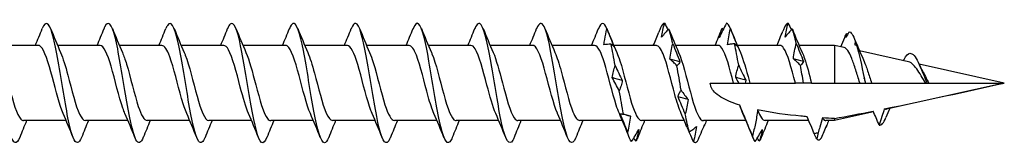
# Model space of a CAD drawing. Units: millimetres. Extents: x 1818 to 2243, y 1265 to 1637.
# Drawn here: x 2001 to 2050, y 1365 to 1372 of the extents above; entities that cross this region are included whole.
import ezdxf

# ---------------------------------------------------------------- set-up
doc = ezdxf.new("R2010")
doc.units = ezdxf.units.MM
doc.layers.add('Part', color=7, linetype='Continuous', lineweight=25)

msp = doc.modelspace()

# ---------------------------------------------------------------- linework, layer by layer
at = {"layer": 'Part'}
for p, q in [((2001.544, 1370.254), (1999.404, 1370.254)), ((2004.644, 1370.254), (2002.504, 1370.254)), ((2007.744, 1370.254), (2005.604, 1370.254)), ((2010.844, 1370.254), (2008.704, 1370.254)), ((2013.944, 1370.254), (2011.804, 1370.254)), ((2017.044, 1370.254), (2014.904, 1370.254)), ((2020.144, 1370.254), (2018.004, 1370.254)), ((2023.244, 1370.254), (2021.104, 1370.254)), ((2026.344, 1370.254), (2024.204, 1370.254)), ((2029.444, 1370.254), (2027.304, 1370.254)), ((2032.544, 1370.254), (2030.404, 1370.254)), ((2035.644, 1370.254), (2033.504, 1370.254)), ((2038.744, 1370.254), (2036.604, 1370.254)), ((2041.473, 1370.254), (2039.704, 1370.254)), ((2041.473, 1370.254), (2041.473, 1368.364)), ((2041.964, 1370.145), (2041.473, 1370.254)), ((2045.198, 1369.428), (2042.737, 1369.974)), ((2049.998, 1368.364), (2045.719, 1369.313)), ((2035.248, 1368.364), (2036.419, 1368.364)), ((2037.003, 1368.364), (2037.227, 1368.364)), ((2037.227, 1368.364), (2039.519, 1368.364)), ((2039.923, 1368.364), (2039.519, 1368.364)), ((2040.327, 1368.364), (2039.923, 1368.364)), ((2040.327, 1368.364), (2041.473, 1368.364)), ((2041.473, 1368.364), (2042.751, 1368.364)), ((2042.751, 1368.364), (2043.023, 1368.364)), ((2043.023, 1368.364), (2043.342, 1368.364)), ((2043.342, 1368.364), (2046.054, 1368.364)), ((2049.998, 1368.364), (2044.088, 1367.054)), ((2046.054, 1368.364), (2046.123, 1368.364)), ((2046.123, 1368.364), (2046.204, 1368.364)), ((2046.204, 1368.364), (2049.998, 1368.364)), ((2043.437, 1366.91), (2041.473, 1366.474)), ((2002.942, 1366.474), (2000.802, 1366.474)), ((2006.042, 1366.474), (2003.902, 1366.474)), ((2009.142, 1366.474), (2007.002, 1366.474)), ((2012.242, 1366.474), (2010.102, 1366.474)), ((2015.342, 1366.474), (2013.202, 1366.474)), ((2018.442, 1366.474), (2016.302, 1366.474)), ((2021.542, 1366.474), (2019.402, 1366.474)), ((2024.642, 1366.474), (2022.502, 1366.474)), ((2027.742, 1366.474), (2025.602, 1366.474)), ((2030.842, 1366.474), (2028.702, 1366.474)), ((2033.941, 1366.474), (2031.802, 1366.474)), ((2037.042, 1366.474), (2034.902, 1366.474)), ((2040.19, 1366.474), (2038.002, 1366.474)), ((2041.473, 1366.474), (2041.052, 1366.474)), ((2041.473, 1366.58), (2041.473, 1366.474))]:
    msp.add_line(p, q, dxfattribs=at)
for points, knots in [([(2000.607, 1365.632), (2000.452, 1365.251), (2000.297, 1365.291), (2000.142, 1365.758), (1999.967, 1366.285), (1999.792, 1367.334), (1999.617, 1368.398), (1999.442, 1369.462), (1999.267, 1370.497), (1999.092, 1371.003), (1998.941, 1371.441), (1998.79, 1371.467), (1998.638, 1371.096)], [79.686221, 79.686221, 79.686221, 79.686221, 80.628697, 80.628697, 80.628697, 81.692646, 81.692646, 81.692646, 82.756595, 82.756595, 82.756595, 83.676597, 83.676597, 83.676597, 83.676597]), ([(2003.707, 1365.635), (2003.569, 1365.296), (2003.43, 1365.281), (2003.292, 1365.622), (2003.117, 1366.054), (2002.942, 1367.037), (2002.767, 1368.097), (2002.592, 1369.157), (2002.417, 1370.249), (2002.242, 1370.847), (2002.074, 1371.42), (2001.906, 1371.515), (2001.738, 1371.098)], [73.403036, 73.403036, 73.403036, 73.403036, 74.245003, 74.245003, 74.245003, 75.308952, 75.308952, 75.308952, 76.372901, 76.372901, 76.372901, 77.393412, 77.393412, 77.393412, 77.393412]), ([(2006.807, 1365.637), (2006.685, 1365.338), (2006.563, 1365.283), (2006.441, 1365.514), (2006.266, 1365.846), (2006.091, 1366.753), (2005.916, 1367.798), (2005.741, 1368.843), (2005.566, 1369.983), (2005.391, 1370.665), (2005.216, 1371.348), (2005.041, 1371.546), (2004.867, 1371.164), (2004.857, 1371.144), (2004.848, 1371.122), (2004.838, 1371.098)], [67.11985, 67.11985, 67.11985, 67.11985, 67.861309, 67.861309, 67.861309, 68.925258, 68.925258, 68.925258, 69.989207, 69.989207, 69.989207, 71.053156, 71.053156, 71.053156, 71.110226, 71.110226, 71.110226, 71.110226]), ([(2009.907, 1365.639), (2009.802, 1365.378), (2009.696, 1365.297), (2009.591, 1365.434), (2009.416, 1365.663), (2009.241, 1366.486), (2009.066, 1367.506), (2008.891, 1368.525), (2008.716, 1369.699), (2008.541, 1370.461), (2008.366, 1371.222), (2008.191, 1371.539), (2008.016, 1371.258), (2007.99, 1371.217), (2007.964, 1371.162), (2007.938, 1371.096)], [60.836665, 60.836665, 60.836665, 60.836665, 61.477616, 61.477616, 61.477616, 62.541565, 62.541565, 62.541565, 63.605513, 63.605513, 63.605513, 64.669462, 64.669462, 64.669462, 64.827041, 64.827041, 64.827041, 64.827041]), ([(2013.007, 1365.639), (2012.918, 1365.417), (2012.829, 1365.322), (2012.74, 1365.384), (2012.565, 1365.508), (2012.391, 1366.238), (2012.216, 1367.221), (2012.041, 1368.205), (2011.866, 1369.403), (2011.691, 1370.235), (2011.516, 1371.066), (2011.341, 1371.499), (2011.166, 1371.323), (2011.123, 1371.28), (2011.081, 1371.202), (2011.038, 1371.094)], [54.55348, 54.55348, 54.55348, 54.55348, 55.093922, 55.093922, 55.093922, 56.157871, 56.157871, 56.157871, 57.22182, 57.22182, 57.22182, 58.285769, 58.285769, 58.285769, 58.543856, 58.543856, 58.543856, 58.543856]), ([(2016.107, 1365.639), (2016.035, 1365.456), (2015.962, 1365.358), (2015.89, 1365.365), (2015.715, 1365.381), (2015.54, 1366.011), (2015.365, 1366.949), (2015.19, 1367.887), (2015.015, 1369.096), (2014.84, 1369.99), (2014.665, 1370.884), (2014.49, 1371.428), (2014.315, 1371.358), (2014.256, 1371.334), (2014.197, 1371.241), (2014.138, 1371.092)], [48.270294, 48.270294, 48.270294, 48.270294, 48.710228, 48.710228, 48.710228, 49.774177, 49.774177, 49.774177, 50.838126, 50.838126, 50.838126, 51.902075, 51.902075, 51.902075, 52.26067, 52.26067, 52.26067, 52.26067]), ([(2019.207, 1365.637), (2019.151, 1365.495), (2019.095, 1365.404), (2019.04, 1365.375), (2018.865, 1365.285), (2018.69, 1365.808), (2018.515, 1366.691), (2018.34, 1367.574), (2018.165, 1368.781), (2017.99, 1369.729), (2017.815, 1370.676), (2017.64, 1371.326), (2017.465, 1371.362), (2017.389, 1371.378), (2017.314, 1371.28), (2017.238, 1371.09)], [41.987109, 41.987109, 41.987109, 41.987109, 42.326534, 42.326534, 42.326534, 43.390483, 43.390483, 43.390483, 44.454432, 44.454432, 44.454432, 45.518381, 45.518381, 45.518381, 45.977485, 45.977485, 45.977485, 45.977485]), ([(2022.307, 1365.634), (2022.268, 1365.534), (2022.229, 1365.46), (2022.189, 1365.416), (2022.014, 1365.22), (2021.839, 1365.63), (2021.664, 1366.449), (2021.489, 1367.268), (2021.314, 1368.462), (2021.139, 1369.454), (2020.964, 1370.445), (2020.789, 1371.193), (2020.614, 1371.337), (2020.522, 1371.412), (2020.43, 1371.319), (2020.338, 1371.089)], [35.703924, 35.703924, 35.703924, 35.703924, 35.942841, 35.942841, 35.942841, 37.00679, 37.00679, 37.00679, 38.070739, 38.070739, 38.070739, 39.134688, 39.134688, 39.134688, 39.6943, 39.6943, 39.6943, 39.6943]), ([(2025.407, 1365.632), (2025.384, 1365.574), (2025.362, 1365.525), (2025.339, 1365.486), (2025.164, 1365.186), (2024.989, 1365.481), (2024.814, 1366.227), (2024.639, 1366.974), (2024.464, 1368.143), (2024.289, 1369.168), (2024.114, 1370.193), (2023.939, 1371.033), (2023.764, 1371.281), (2023.655, 1371.435), (2023.547, 1371.358), (2023.438, 1371.09)], [29.420739, 29.420739, 29.420739, 29.420739, 29.559147, 29.559147, 29.559147, 30.623096, 30.623096, 30.623096, 31.687045, 31.687045, 31.687045, 32.750994, 32.750994, 32.750994, 33.411115, 33.411115, 33.411115, 33.411115]), ([(2028.507, 1365.631), (2028.501, 1365.615), (2028.495, 1365.6), (2028.488, 1365.586), (2028.313, 1365.185), (2028.138, 1365.36), (2027.963, 1366.027), (2027.789, 1366.694), (2027.614, 1367.825), (2027.439, 1368.874), (2027.264, 1369.922), (2027.089, 1370.845), (2026.914, 1371.196), (2026.789, 1371.447), (2026.663, 1371.399), (2026.538, 1371.092)], [23.137553, 23.137553, 23.137553, 23.137553, 23.175453, 23.175453, 23.175453, 24.239402, 24.239402, 24.239402, 25.303351, 25.303351, 25.303351, 26.3673, 26.3673, 26.3673, 27.127929, 27.127929, 27.127929, 27.127929]), ([(2032.806, 1370.664), (2032.822, 1370.78), (2032.844, 1370.896), (2032.894, 1371.129), (2032.923, 1371.246), (2032.955, 1371.364)], [0, 0, 0, 0, 0.0412767, 0.0412767, 0.082515, 0.082515, 0.082515, 0.082515]), ([(2036.057, 1371.364), (2035.998, 1371.249), (2035.939, 1371.132), (2035.819, 1370.894), (2035.758, 1370.772), (2035.698, 1370.65)], [0, 0, 0, 0, 0.04940542, 0.04940542, 0.09891219, 0.09891219, 0.09891219, 0.09891219]), ([(2035.698, 1370.65), (2035.714, 1370.725), (2035.735, 1370.802), (2035.786, 1370.958), (2035.815, 1371.038), (2035.847, 1371.119)], [0, 0, 0, 0, 0.0412767, 0.0412767, 0.082515, 0.082515, 0.082515, 0.082515]), ([(2036.111, 1370.285), (2036.127, 1370.42), (2036.149, 1370.555), (2036.199, 1370.824), (2036.228, 1370.958), (2036.26, 1371.091)], [0, 0, 0, 0, 0.0412767, 0.0412767, 0.082515, 0.082515, 0.082515, 0.082515]), ([(2036.26, 1371.091), (2036.319, 1370.943), (2036.378, 1370.795), (2036.498, 1370.496), (2036.558, 1370.346), (2036.619, 1370.195), (2036.619, 1370.195), (2036.619, 1370.195)], [0, 0, 0, 0, 0.04940542, 0.04940542, 0.09888048, 0.09888048, 0.09891219, 0.09891219, 0.09891219, 0.09891219]), ([(2039.003, 1370.667), (2039.019, 1370.782), (2039.04, 1370.898), (2039.091, 1371.13), (2039.12, 1371.247), (2039.152, 1371.364)], [0, 0, 0, 0, 0.0412767, 0.0412767, 0.082515, 0.082515, 0.082515, 0.082515]), ([(2029.914, 1370.276), (2029.925, 1370.366), (2029.938, 1370.457), (2029.983, 1370.726), (2030.021, 1370.905), (2030.063, 1371.083)], [-0.11998329, -0.11998329, -0.11998329, -0.11998329, -0.09202574, -0.09202574, -0.03702507, -0.03702507, -0.03702507, -0.03702507]), ([(2030.063, 1371.083), (2030.122, 1370.934), (2030.182, 1370.786), (2030.301, 1370.486), (2030.362, 1370.336), (2030.422, 1370.185)], [0, 0, 0, 0, 0.04940542, 0.04940542, 0.09891219, 0.09891219, 0.09891219, 0.09891219]), ([(2033.165, 1371.078), (2033.106, 1371.014), (2033.047, 1370.948), (2032.927, 1370.811), (2032.867, 1370.739), (2032.806, 1370.664)], [0, 0, 0, 0, 0.04940542, 0.04940542, 0.09891219, 0.09891219, 0.09891219, 0.09891219]), ([(2039.362, 1371.086), (2039.303, 1371.022), (2039.243, 1370.955), (2039.124, 1370.816), (2039.063, 1370.743), (2039.003, 1370.667)], [0, 0, 0, 0, 0.04940542, 0.04940542, 0.09891219, 0.09891219, 0.09891219, 0.09891219]), ([(2002.787, 1366.829), (2002.606, 1367.235), (2002.425, 1367.962), (2002.245, 1368.647), (2002.048, 1369.391), (2001.852, 1370.037), (2001.656, 1370.206), (2001.618, 1370.238), (2001.581, 1370.253), (2001.544, 1370.251)], [74.449619, 74.449619, 74.449619, 74.449619, 75.548155, 75.548155, 75.548155, 76.742378, 76.742378, 76.742378, 76.96902, 76.96902, 76.96902, 76.96902]), ([(2005.887, 1366.832), (2005.851, 1366.909), (2005.816, 1366.999), (2005.78, 1367.101), (2005.584, 1367.66), (2005.387, 1368.533), (2005.191, 1369.207), (2005.008, 1369.832), (2004.826, 1370.249), (2004.644, 1370.254)], [68.166434, 68.166434, 68.166434, 68.166434, 68.382813, 68.382813, 68.382813, 69.577037, 69.577037, 69.577037, 70.685835, 70.685835, 70.685835, 70.685835]), ([(2008.987, 1366.836), (2008.9, 1367.029), (2008.813, 1367.289), (2008.726, 1367.593), (2008.53, 1368.28), (2008.333, 1369.147), (2008.137, 1369.685), (2008.006, 1370.044), (2007.875, 1370.242), (2007.744, 1370.247)], [61.883248, 61.883248, 61.883248, 61.883248, 62.411695, 62.411695, 62.411695, 63.605919, 63.605919, 63.605919, 64.402649, 64.402649, 64.402649, 64.402649]), ([(2012.087, 1366.833), (2011.949, 1367.146), (2011.81, 1367.634), (2011.672, 1368.16), (2011.476, 1368.908), (2011.279, 1369.686), (2011.083, 1370.037), (2011.003, 1370.179), (2010.923, 1370.247), (2010.844, 1370.245)], [55.600063, 55.600063, 55.600063, 55.600063, 56.440577, 56.440577, 56.440577, 57.634801, 57.634801, 57.634801, 58.119464, 58.119464, 58.119464, 58.119464]), ([(2015.187, 1366.829), (2014.997, 1367.253), (2014.808, 1368.036), (2014.618, 1368.747), (2014.422, 1369.484), (2014.225, 1370.097), (2014.029, 1370.226), (2014, 1370.245), (2013.972, 1370.253), (2013.944, 1370.252)], [49.316878, 49.316878, 49.316878, 49.316878, 50.469459, 50.469459, 50.469459, 51.663683, 51.663683, 51.663683, 51.836279, 51.836279, 51.836279, 51.836279]), ([(2018.287, 1366.833), (2018.242, 1366.93), (2018.198, 1367.046), (2018.153, 1367.179), (2017.957, 1367.764), (2017.761, 1368.642), (2017.564, 1369.297), (2017.391, 1369.875), (2017.217, 1370.246), (2017.044, 1370.253)], [43.033693, 43.033693, 43.033693, 43.033693, 43.304117, 43.304117, 43.304117, 44.498341, 44.498341, 44.498341, 45.553093, 45.553093, 45.553093, 45.553093]), ([(2021.387, 1366.836), (2021.291, 1367.05), (2021.195, 1367.345), (2021.099, 1367.688), (2020.903, 1368.39), (2020.707, 1369.248), (2020.51, 1369.757), (2020.388, 1370.073), (2020.266, 1370.242), (2020.144, 1370.246)], [36.750507, 36.750507, 36.750507, 36.750507, 37.332999, 37.332999, 37.332999, 38.527223, 38.527223, 38.527223, 39.269908, 39.269908, 39.269908, 39.269908]), ([(2024.487, 1366.832), (2024.34, 1367.165), (2024.193, 1367.699), (2024.045, 1368.262), (2023.849, 1369.013), (2023.653, 1369.768), (2023.456, 1370.082), (2023.385, 1370.195), (2023.315, 1370.248), (2023.244, 1370.246)], [30.467322, 30.467322, 30.467322, 30.467322, 31.361881, 31.361881, 31.361881, 32.556105, 32.556105, 32.556105, 32.986723, 32.986723, 32.986723, 32.986723]), ([(2027.587, 1366.828), (2027.585, 1366.833), (2027.583, 1366.838), (2027.581, 1366.842), (2027.384, 1367.288), (2027.188, 1368.119), (2026.991, 1368.847), (2026.795, 1369.574), (2026.599, 1370.152), (2026.402, 1370.241), (2026.383, 1370.25), (2026.363, 1370.254), (2026.344, 1370.253)], [24.184137, 24.184137, 24.184137, 24.184137, 24.196539, 24.196539, 24.196539, 25.390763, 25.390763, 25.390763, 26.584987, 26.584987, 26.584987, 26.703538, 26.703538, 26.703538, 26.703538]), ([(2030.687, 1366.834), (2030.633, 1366.951), (2030.58, 1367.094), (2030.527, 1367.26), (2030.33, 1367.87), (2030.134, 1368.751), (2029.937, 1369.384), (2029.773, 1369.915), (2029.608, 1370.244), (2029.444, 1370.252)], [17.900951, 17.900951, 17.900951, 17.900951, 18.225421, 18.225421, 18.225421, 19.419645, 19.419645, 19.419645, 20.420352, 20.420352, 20.420352, 20.420352]), ([(2030.422, 1370.185), (2030.406, 1370.203), (2030.385, 1370.222), (2030.334, 1370.265), (2030.305, 1370.289), (2030.273, 1370.315)], [0, 0, 0, 0, 0.0412767, 0.0412767, 0.082515, 0.082515, 0.082515, 0.082515]), ([(2033.787, 1366.836), (2033.682, 1367.07), (2033.577, 1367.402), (2033.473, 1367.784), (2033.276, 1368.5), (2033.08, 1369.345), (2032.883, 1369.824), (2032.77, 1370.099), (2032.657, 1370.243), (2032.544, 1370.245)], [11.617766, 11.617766, 11.617766, 11.617766, 12.254303, 12.254303, 12.254303, 13.448527, 13.448527, 13.448527, 14.137167, 14.137167, 14.137167, 14.137167]), ([(2033.219, 1369.565), (2033.235, 1369.697), (2033.257, 1369.828), (2033.307, 1370.086), (2033.336, 1370.213), (2033.368, 1370.34)], [0, 0, 0, 0, 0.0412767, 0.0412767, 0.082515, 0.082515, 0.082515, 0.082515]), ([(2033.368, 1370.34), (2033.427, 1370.187), (2033.486, 1370.036), (2033.606, 1369.734), (2033.667, 1369.584), (2033.727, 1369.434)], [0, 0, 0, 0, 0.04940542, 0.04940542, 0.09891219, 0.09891219, 0.09891219, 0.09891219]), ([(2036.419, 1368.364), (2036.222, 1369.117), (2036.026, 1369.845), (2035.83, 1370.122), (2035.768, 1370.209), (2035.706, 1370.25), (2035.644, 1370.247)], [6.283185, 6.283185, 6.283185, 6.283185, 7.477409, 7.477409, 7.477409, 7.853982, 7.853982, 7.853982, 7.853982]), ([(2036.47, 1370.331), (2036.411, 1370.329), (2036.352, 1370.325), (2036.232, 1370.31), (2036.172, 1370.299), (2036.111, 1370.285)], [0, 0, 0, 0, 0.04940542, 0.04940542, 0.09891219, 0.09891219, 0.09891219, 0.09891219]), ([(2036.619, 1370.195), (2036.603, 1370.213), (2036.581, 1370.234), (2036.531, 1370.279), (2036.502, 1370.304), (2036.47, 1370.331)], [0, 0, 0, 0, 0.0412767, 0.0412767, 0.082515, 0.082515, 0.082515, 0.082515]), ([(2039.519, 1368.364), (2039.322, 1369.117), (2039.126, 1369.845), (2038.93, 1370.122), (2038.868, 1370.209), (2038.806, 1370.25), (2038.744, 1370.247)], [0, 0, 0, 0, 1.194224, 1.194224, 1.194224, 1.570796, 1.570796, 1.570796, 1.570796]), ([(2039.416, 1369.579), (2039.432, 1369.711), (2039.453, 1369.842), (2039.504, 1370.1), (2039.533, 1370.228), (2039.565, 1370.355)], [0, 0, 0, 0, 0.0412767, 0.0412767, 0.082515, 0.082515, 0.082515, 0.082515]), ([(2039.565, 1370.355), (2039.624, 1370.202), (2039.683, 1370.051), (2039.803, 1369.748), (2039.863, 1369.598), (2039.924, 1369.448)], [0, 0, 0, 0, 0.04940542, 0.04940542, 0.09891219, 0.09891219, 0.09891219, 0.09891219]), ([(2042.751, 1368.364), (2042.751, 1368.366), (2042.75, 1368.368), (2042.68, 1368.591), (2042.613, 1368.813), (2042.477, 1369.236), (2042.41, 1369.432), (2042.275, 1369.769), (2042.208, 1369.905), (2042.081, 1370.083), (2042.022, 1370.132), (2041.964, 1370.145)], [0.1336614, 0.1336614, 0.1336614, 0.1336614, 0.1342903, 0.1342903, 0.2037658, 0.2037658, 0.2748013, 0.2748013, 0.3474009, 0.3474009, 0.4120594, 0.4120594, 0.4120594, 0.4120594]), ([(1999.559, 1369.899), (1999.731, 1369.51), (1999.903, 1368.834), (2000.076, 1368.177), (2000.272, 1367.429), (2000.468, 1366.753), (2000.665, 1366.547), (2000.71, 1366.499), (2000.756, 1366.477), (2000.802, 1366.479)], [-82.630014, -82.630014, -82.630014, -82.630014, -81.582317, -81.582317, -81.582317, -80.388093, -80.388093, -80.388093, -80.110613, -80.110613, -80.110613, -80.110613]), ([(2002.659, 1369.894), (2002.78, 1369.621), (2002.901, 1369.217), (2003.022, 1368.764), (2003.218, 1368.028), (2003.414, 1367.212), (2003.611, 1366.793), (2003.708, 1366.587), (2003.805, 1366.484), (2003.902, 1366.484)], [-76.346828, -76.346828, -76.346828, -76.346828, -75.611199, -75.611199, -75.611199, -74.416975, -74.416975, -74.416975, -73.827427, -73.827427, -73.827427, -73.827427]), ([(2005.759, 1369.893), (2005.828, 1369.74), (2005.898, 1369.543), (2005.968, 1369.312), (2006.164, 1368.661), (2006.36, 1367.782), (2006.557, 1367.192), (2006.705, 1366.746), (2006.853, 1366.487), (2007.002, 1366.479)], [-70.063643, -70.063643, -70.063643, -70.063643, -69.640081, -69.640081, -69.640081, -68.445857, -68.445857, -68.445857, -67.544242, -67.544242, -67.544242, -67.544242]), ([(2008.859, 1369.899), (2008.877, 1369.859), (2008.895, 1369.815), (2008.914, 1369.768), (2009.11, 1369.264), (2009.307, 1368.408), (2009.503, 1367.704), (2009.699, 1366.999), (2009.896, 1366.489), (2010.092, 1366.475), (2010.095, 1366.474), (2010.099, 1366.474), (2010.102, 1366.474)], [-63.780458, -63.780458, -63.780458, -63.780458, -63.668963, -63.668963, -63.668963, -62.474739, -62.474739, -62.474739, -61.280516, -61.280516, -61.280516, -61.261057, -61.261057, -61.261057, -61.261057]), ([(2011.959, 1369.898), (2012.122, 1369.529), (2012.286, 1368.905), (2012.449, 1368.279), (2012.645, 1367.528), (2012.842, 1366.822), (2013.038, 1366.577), (2013.093, 1366.509), (2013.147, 1366.478), (2013.202, 1366.48)], [-57.497272, -57.497272, -57.497272, -57.497272, -56.503621, -56.503621, -56.503621, -55.309398, -55.309398, -55.309398, -54.977871, -54.977871, -54.977871, -54.977871]), ([(2015.059, 1369.893), (2015.171, 1369.641), (2015.283, 1369.277), (2015.395, 1368.863), (2015.591, 1368.137), (2015.788, 1367.304), (2015.984, 1366.852), (2016.09, 1366.609), (2016.196, 1366.485), (2016.302, 1366.484)], [-51.214087, -51.214087, -51.214087, -51.214087, -50.532503, -50.532503, -50.532503, -49.33828, -49.33828, -49.33828, -48.694686, -48.694686, -48.694686, -48.694686]), ([(2018.159, 1369.894), (2018.219, 1369.76), (2018.28, 1369.593), (2018.341, 1369.399), (2018.537, 1368.769), (2018.734, 1367.888), (2018.93, 1367.274), (2019.087, 1366.782), (2019.245, 1366.486), (2019.402, 1366.478)], [-44.930902, -44.930902, -44.930902, -44.930902, -44.561385, -44.561385, -44.561385, -43.367161, -43.367161, -43.367161, -42.411501, -42.411501, -42.411501, -42.411501]), ([(2021.259, 1369.9), (2021.268, 1369.879), (2021.278, 1369.857), (2021.287, 1369.834), (2021.483, 1369.361), (2021.68, 1368.518), (2021.876, 1367.8), (2022.073, 1367.082), (2022.269, 1366.535), (2022.465, 1366.479), (2022.478, 1366.476), (2022.49, 1366.474), (2022.502, 1366.475)], [-38.647716, -38.647716, -38.647716, -38.647716, -38.590267, -38.590267, -38.590267, -37.396043, -37.396043, -37.396043, -36.20182, -36.20182, -36.20182, -36.128316, -36.128316, -36.128316, -36.128316]), ([(2024.359, 1369.897), (2024.513, 1369.548), (2024.668, 1368.973), (2024.822, 1368.381), (2025.019, 1367.629), (2025.215, 1366.896), (2025.412, 1366.613), (2025.475, 1366.522), (2025.538, 1366.479), (2025.602, 1366.482)], [-32.364531, -32.364531, -32.364531, -32.364531, -31.424925, -31.424925, -31.424925, -30.230702, -30.230702, -30.230702, -29.84513, -29.84513, -29.84513, -29.84513]), ([(2027.459, 1369.892), (2027.562, 1369.662), (2027.665, 1369.336), (2027.768, 1368.961), (2027.965, 1368.247), (2028.161, 1367.399), (2028.358, 1366.916), (2028.472, 1366.634), (2028.587, 1366.486), (2028.702, 1366.483)], [-26.081346, -26.081346, -26.081346, -26.081346, -25.453807, -25.453807, -25.453807, -24.259584, -24.259584, -24.259584, -23.561945, -23.561945, -23.561945, -23.561945]), ([(2030.559, 1369.895), (2030.611, 1369.781), (2030.662, 1369.643), (2030.714, 1369.483), (2030.911, 1368.876), (2031.107, 1367.996), (2031.304, 1367.359), (2031.47, 1366.82), (2031.636, 1366.484), (2031.802, 1366.477)], [-19.798161, -19.798161, -19.798161, -19.798161, -19.482689, -19.482689, -19.482689, -18.288466, -18.288466, -18.288466, -17.27876, -17.27876, -17.27876, -17.27876]), ([(2033.659, 1369.9), (2033.659, 1369.899), (2033.66, 1369.898), (2033.66, 1369.896), (2033.857, 1369.456), (2034.053, 1368.628), (2034.25, 1367.898), (2034.446, 1367.169), (2034.642, 1366.585), (2034.839, 1366.49), (2034.86, 1366.479), (2034.881, 1366.475), (2034.902, 1366.476)], [-13.514975, -13.514975, -13.514975, -13.514975, -13.511571, -13.511571, -13.511571, -12.317348, -12.317348, -12.317348, -11.123124, -11.123124, -11.123124, -10.995574, -10.995574, -10.995574, -10.995574]), ([(2036.759, 1369.896), (2036.904, 1369.567), (2037.05, 1369.04), (2037.196, 1368.483), (2037.206, 1368.444), (2037.216, 1368.404), (2037.227, 1368.364)], [-7.2317899, -7.2317899, -7.2317899, -7.2317899, -6.3462295, -6.3462295, -6.3462295, -6.2831853, -6.2831853, -6.2831853, -6.2831853]), ([(2039.859, 1369.896), (2039.898, 1369.811), (2039.936, 1369.712), (2039.975, 1369.599), (2040.092, 1369.26), (2040.21, 1368.813), (2040.327, 1368.364)], [-0.9486046, -0.9486046, -0.9486046, -0.9486046, -0.712235, -0.712235, -0.712235, 0, 0, 0, 0]), ([(2044.97, 1369.546), (2045.069, 1369.741), (2045.167, 1369.852), (2045.266, 1369.857), (2045.401, 1369.864), (2045.537, 1369.684), (2045.673, 1369.411)], [0.603125, 0.603125, 0.603125, 0.603125, 1.201463, 1.201463, 1.201463, 2.026834, 2.026834, 2.026834, 2.026834]), ([(2030.327, 1368.635), (2030.343, 1368.74), (2030.365, 1368.843), (2030.415, 1369.046), (2030.445, 1369.145), (2030.476, 1369.241)], [0, 0, 0, 0, 0.0412767, 0.0412767, 0.082515, 0.082515, 0.082515, 0.082515]), ([(2030.476, 1369.241), (2030.535, 1369.112), (2030.595, 1368.984), (2030.714, 1368.732), (2030.775, 1368.608), (2030.836, 1368.486)], [0, 0, 0, 0, 0.04940542, 0.04940542, 0.09891219, 0.09891219, 0.09891219, 0.09891219]), ([(2033.578, 1369.23), (2033.519, 1369.292), (2033.46, 1369.351), (2033.34, 1369.463), (2033.28, 1369.516), (2033.219, 1369.565)], [0, 0, 0, 0, 0.04940542, 0.04940542, 0.09891219, 0.09891219, 0.09891219, 0.09891219]), ([(2033.727, 1369.434), (2033.711, 1369.396), (2033.69, 1369.359), (2033.639, 1369.291), (2033.61, 1369.259), (2033.578, 1369.23)], [0, 0, 0, 0, 0.0412767, 0.0412767, 0.082515, 0.082515, 0.082515, 0.082515]), ([(2036.524, 1368.651), (2036.54, 1368.756), (2036.562, 1368.86), (2036.612, 1369.063), (2036.641, 1369.163), (2036.673, 1369.261)], [0, 0, 0, 0, 0.0412767, 0.0412767, 0.082515, 0.082515, 0.082515, 0.082515]), ([(2036.673, 1369.261), (2036.732, 1369.13), (2036.791, 1369.002), (2036.911, 1368.749), (2036.972, 1368.624), (2037.032, 1368.501)], [0, 0, 0, 0, 0.04940542, 0.04940542, 0.09891219, 0.09891219, 0.09891219, 0.09891219]), ([(2039.775, 1369.249), (2039.716, 1369.31), (2039.657, 1369.368), (2039.537, 1369.478), (2039.476, 1369.53), (2039.416, 1369.579)], [0, 0, 0, 0, 0.04940542, 0.04940542, 0.09891219, 0.09891219, 0.09891219, 0.09891219]), ([(2039.924, 1369.448), (2039.908, 1369.41), (2039.886, 1369.375), (2039.836, 1369.308), (2039.807, 1369.277), (2039.775, 1369.249)], [0, 0, 0, 0, 0.0412767, 0.0412767, 0.082515, 0.082515, 0.082515, 0.082515]), ([(2042.901, 1369.606), (2042.949, 1369.503), (2042.996, 1369.384), (2043.11, 1369.074), (2043.175, 1368.877), (2043.275, 1368.57), (2043.308, 1368.467), (2043.342, 1368.364)], [0.2275916, 0.2275916, 0.2275916, 0.2275916, 0.2763478, 0.2763478, 0.3416446, 0.3416446, 0.3743398, 0.3743398, 0.3743398, 0.3743398]), ([(2045.55, 1369.144), (2045.47, 1369.248), (2045.394, 1369.327), (2045.277, 1369.402), (2045.237, 1369.42), (2045.198, 1369.428)], [0, 0, 0, 0, 0.05025865, 0.05025865, 0.07681328, 0.07681328, 0.07681328, 0.07681328]), ([(2046.054, 1368.364), (2046.035, 1368.394), (2046.017, 1368.423), (2045.922, 1368.577), (2045.848, 1368.701), (2045.697, 1368.94), (2045.623, 1369.051), (2045.55, 1369.144)], [0.0364791, 0.0364791, 0.0364791, 0.0364791, 0.04699946, 0.04699946, 0.09064959, 0.09064959, 0.13599614, 0.13599614, 0.13599614, 0.13599614]), ([(2030.686, 1367.978), (2030.627, 1368.092), (2030.568, 1368.204), (2030.448, 1368.423), (2030.388, 1368.53), (2030.327, 1368.635)], [0, 0, 0, 0, 0.04940542, 0.04940542, 0.09891219, 0.09891219, 0.09891219, 0.09891219]), ([(2045.906, 1368.951), (2045.936, 1368.898), (2045.966, 1368.841), (2046.056, 1368.666), (2046.115, 1368.544), (2046.185, 1368.402), (2046.194, 1368.383), (2046.204, 1368.364)], [0.02130821, 0.02130821, 0.02130821, 0.02130821, 0.04273437, 0.04273437, 0.08385142, 0.08385142, 0.09024295, 0.09024295, 0.09024295, 0.09024295]), ([(2030.836, 1368.486), (2030.819, 1368.397), (2030.798, 1368.31), (2030.747, 1368.14), (2030.718, 1368.058), (2030.686, 1367.978)], [0, 0, 0, 0, 0.0412767, 0.0412767, 0.082515, 0.082515, 0.082515, 0.082515]), ([(2036.731, 1367.247), (2036.443, 1367.338), (2036.126, 1367.462), (2035.753, 1367.673), (2035.616, 1367.765), (2035.446, 1367.922), (2035.377, 1368), (2035.302, 1368.129), (2035.282, 1368.175), (2035.255, 1368.268), (2035.248, 1368.316), (2035.248, 1368.364)], [2.7149826, 2.7149826, 2.7149826, 2.7149826, 2.8041032, 2.8041032, 2.846298, 2.846298, 2.8749765, 2.8749765, 2.8893158, 2.8893158, 2.9036551, 2.9036551, 2.9036551, 2.9036551]), ([(2036.419, 1368.364), (2036.486, 1368.364), (2036.553, 1368.364), (2036.643, 1368.364), (2036.665, 1368.364), (2036.687, 1368.364)], [-0.11812373, -0.11812373, -0.11812373, -0.11812373, -0.05906187, -0.05906187, -0.03980874, -0.03980874, -0.03980874, -0.03980874]), ([(2036.687, 1368.364), (2036.724, 1368.364), (2036.761, 1368.364), (2036.866, 1368.364), (2036.934, 1368.364), (2037.003, 1368.364)], [-0.03695581, -0.03695581, -0.03695581, -0.03695581, -0.02499419, -0.02499419, -0.00314309, -0.00314309, -0.00314309, -0.00314309]), ([(2033.632, 1367.672), (2033.648, 1367.733), (2033.67, 1367.792), (2033.72, 1367.904), (2033.75, 1367.958), (2033.781, 1368.009)], [0, 0, 0, 0, 0.0412767, 0.0412767, 0.082515, 0.082515, 0.082515, 0.082515]), ([(2033.991, 1366.81), (2033.932, 1366.956), (2033.873, 1367.101), (2033.753, 1367.388), (2033.693, 1367.531), (2033.632, 1367.672)], [0, 0, 0, 0, 0.04940542, 0.04940542, 0.09891219, 0.09891219, 0.09891219, 0.09891219]), ([(2033.781, 1368.009), (2033.84, 1367.924), (2033.9, 1367.842), (2034.019, 1367.682), (2034.08, 1367.605), (2034.14, 1367.531)], [0, 0, 0, 0, 0.04940542, 0.04940542, 0.09891219, 0.09891219, 0.09891219, 0.09891219]), ([(2034.14, 1367.531), (2034.124, 1367.407), (2034.103, 1367.285), (2034.052, 1367.045), (2034.023, 1366.927), (2033.991, 1366.81)], [0, 0, 0, 0, 0.0412767, 0.0412767, 0.082515, 0.082515, 0.082515, 0.082515]), ([(2037.362, 1365.701), (2037.27, 1365.932), (2037.179, 1366.158), (2036.941, 1366.741), (2036.82, 1367.03), (2036.731, 1367.247)], [-0.1176404, -0.1176404, -0.1176404, -0.1176404, -0.0707529, -0.0707529, 0, 0, 0, 0]), ([(2030.74, 1366.815), (2030.757, 1366.821), (2030.778, 1366.824), (2030.829, 1366.826), (2030.858, 1366.824), (2030.889, 1366.82)], [0, 0, 0, 0, 0.0412767, 0.0412767, 0.082515, 0.082515, 0.082515, 0.082515]), ([(2031.1, 1365.896), (2031.041, 1366.048), (2030.981, 1366.202), (2030.861, 1366.508), (2030.801, 1366.662), (2030.74, 1366.815)], [0, 0, 0, 0, 0.04940542, 0.04940542, 0.09891219, 0.09891219, 0.09891219, 0.09891219]), ([(2030.889, 1366.82), (2030.948, 1366.795), (2031.008, 1366.773), (2031.128, 1366.735), (2031.188, 1366.719), (2031.249, 1366.706)], [0, 0, 0, 0, 0.04940542, 0.04940542, 0.09891219, 0.09891219, 0.09891219, 0.09891219]), ([(2031.249, 1366.706), (2031.232, 1366.569), (2031.211, 1366.433), (2031.16, 1366.163), (2031.131, 1366.029), (2031.1, 1365.896)], [0, 0, 0, 0, 0.0412767, 0.0412767, 0.082515, 0.082515, 0.082515, 0.082515]), ([(2037.619, 1367.016), (2037.599, 1366.786), (2037.558, 1366.548), (2037.468, 1366.117), (2037.416, 1365.905), (2037.362, 1365.701)], [-0.1316464, -0.1316464, -0.1316464, -0.1316464, -0.0633119, -0.0633119, 0, 0, 0, 0]), ([(2040.101, 1366.673), (2040, 1366.681), (2039.899, 1366.691), (2039.116, 1366.765), (2038.337, 1366.863), (2037.619, 1367.016)], [2.3847953, 2.3847953, 2.3847953, 2.3847953, 2.4152838, 2.4152838, 2.6246504, 2.6246504, 2.6246504, 2.6246504]), ([(2040.471, 1365.813), (2040.421, 1365.933), (2040.371, 1366.054), (2040.25, 1366.338), (2040.176, 1366.507), (2040.101, 1366.673)], [-0.10552448, -0.10552448, -0.10552448, -0.10552448, -0.06654485, -0.06654485, -0.01210239, -0.01210239, -0.01210239, -0.01210239]), ([(2043.719, 1366.254), (2043.67, 1366.375), (2043.618, 1366.5), (2043.518, 1366.731), (2043.468, 1366.844), (2043.417, 1366.953)], [-0.07946921, -0.07946921, -0.07946921, -0.07946921, -0.0397667, -0.0397667, -0.0036308, -0.0036308, -0.0036308, -0.0036308]), ([(2043.979, 1367.067), (2043.942, 1366.938), (2043.9, 1366.805), (2043.815, 1366.539), (2043.766, 1366.393), (2043.719, 1366.254)], [-0.08329455, -0.08329455, -0.08329455, -0.08329455, -0.04422159, -0.04422159, 0, 0, 0, 0]), ([(2034.076, 1366.153), (2034.086, 1366.129), (2034.097, 1366.105), (2034.134, 1366.027), (2034.163, 1365.971), (2034.194, 1365.914)], [0.02255537, 0.02255537, 0.02255537, 0.02255537, 0.0412767, 0.0412767, 0.082515, 0.082515, 0.082515, 0.082515]), ([(2034.194, 1365.914), (2034.253, 1365.952), (2034.313, 1365.993), (2034.432, 1366.081), (2034.493, 1366.128), (2034.554, 1366.178)], [0, 0, 0, 0, 0.04940542, 0.04940542, 0.09891219, 0.09891219, 0.09891219, 0.09891219]), ([(2034.554, 1366.178), (2034.537, 1366.052), (2034.516, 1365.925), (2034.465, 1365.672), (2034.436, 1365.545), (2034.405, 1365.418)], [0, 0, 0, 0, 0.0412767, 0.0412767, 0.082515, 0.082515, 0.082515, 0.082515]), ([(2034.607, 1365.438), (2034.666, 1365.574), (2034.726, 1365.712), (2034.846, 1365.989), (2034.906, 1366.129), (2034.967, 1366.271)], [0, 0, 0, 0, 0.04940542, 0.04940542, 0.09891219, 0.09891219, 0.09891219, 0.09891219]), ([(2040.873, 1366.615), (2040.832, 1366.458), (2040.786, 1366.298), (2040.714, 1366.054), (2040.685, 1365.96), (2040.655, 1365.865)], [-0.10560742, -0.10560742, -0.10560742, -0.10560742, -0.0584642, -0.0584642, -0.02946077, -0.02946077, -0.02946077, -0.02946077]), ([(2040.873, 1366.615), (2040.876, 1366.61), (2040.879, 1366.606), (2040.939, 1366.517), (2040.995, 1366.474), (2041.052, 1366.474)], [0.23078509, 0.23078509, 0.23078509, 0.23078509, 0.23475801, 0.23475801, 0.30664675, 0.30664675, 0.30664675, 0.30664675]), ([(2031.303, 1365.42), (2031.362, 1365.516), (2031.421, 1365.614), (2031.541, 1365.814), (2031.601, 1365.917), (2031.662, 1366.022)], [0, 0, 0, 0, 0.04940542, 0.04940542, 0.09891219, 0.09891219, 0.09891219, 0.09891219]), ([(2031.662, 1366.022), (2031.646, 1365.929), (2031.624, 1365.833), (2031.574, 1365.641), (2031.544, 1365.544), (2031.513, 1365.445)], [0, 0, 0, 0, 0.0412767, 0.0412767, 0.082515, 0.082515, 0.082515, 0.082515]), ([(2034.405, 1365.418), (2034.346, 1365.551), (2034.286, 1365.686), (2034.201, 1365.88), (2034.176, 1365.937), (2034.151, 1365.995)], [0, 0, 0, 0, 0.04940542, 0.04940542, 0.07011952, 0.07011952, 0.07011952, 0.07011952]), ([(2037.499, 1365.424), (2037.558, 1365.519), (2037.618, 1365.616), (2037.737, 1365.815), (2037.798, 1365.917), (2037.858, 1366.022)], [0, 0, 0, 0, 0.04940542, 0.04940542, 0.09891219, 0.09891219, 0.09891219, 0.09891219]), ([(2037.858, 1366.022), (2037.842, 1365.927), (2037.821, 1365.831), (2037.77, 1365.638), (2037.741, 1365.54), (2037.709, 1365.441)], [0, 0, 0, 0, 0.0412767, 0.0412767, 0.082515, 0.082515, 0.082515, 0.082515]), ([(2040.655, 1365.865), (2040.597, 1365.85), (2040.538, 1365.833), (2040.477, 1365.815), (2040.474, 1365.814), (2040.471, 1365.813)], [-0.03963538, -0.03963538, -0.03963538, -0.03963538, -0.02115366, -0.02115366, -0.02021092, -0.02021092, -0.02021092, -0.02021092])]:
    msp.add_open_spline(points, degree=3, knots=knots, dxfattribs=at)
for points in [[(2001.392, 1370.254), (2001.511, 1370.533), (2001.625, 1370.815), (2001.738, 1371.098)], [(2002.157, 1371.098), (2002.318, 1370.695), (2002.483, 1370.292), (2002.659, 1369.9)], [(2004.492, 1370.254), (2004.611, 1370.533), (2004.725, 1370.815), (2004.838, 1371.098)], [(2005.257, 1371.098), (2005.418, 1370.695), (2005.583, 1370.292), (2005.759, 1369.9)], [(2007.592, 1370.254), (2007.711, 1370.533), (2007.825, 1370.815), (2007.938, 1371.098)], [(2008.357, 1371.098), (2008.518, 1370.695), (2008.683, 1370.292), (2008.859, 1369.9)], [(2010.692, 1370.254), (2010.811, 1370.533), (2010.925, 1370.815), (2011.038, 1371.098)], [(2011.457, 1371.098), (2011.618, 1370.695), (2011.783, 1370.292), (2011.959, 1369.9)], [(2013.792, 1370.254), (2013.911, 1370.533), (2014.025, 1370.815), (2014.138, 1371.098)], [(2014.557, 1371.098), (2014.718, 1370.695), (2014.883, 1370.292), (2015.059, 1369.9)], [(2016.892, 1370.254), (2017.011, 1370.533), (2017.125, 1370.815), (2017.238, 1371.098)], [(2017.657, 1371.098), (2017.818, 1370.695), (2017.983, 1370.292), (2018.159, 1369.9)], [(2019.992, 1370.254), (2020.111, 1370.533), (2020.225, 1370.815), (2020.338, 1371.098)], [(2020.757, 1371.098), (2020.918, 1370.695), (2021.083, 1370.292), (2021.259, 1369.9)], [(2023.092, 1370.254), (2023.211, 1370.533), (2023.325, 1370.815), (2023.438, 1371.098)], [(2023.857, 1371.098), (2024.018, 1370.695), (2024.183, 1370.292), (2024.359, 1369.9)], [(2026.192, 1370.254), (2026.311, 1370.533), (2026.425, 1370.815), (2026.538, 1371.098)], [(2026.957, 1371.098), (2027.118, 1370.695), (2027.283, 1370.292), (2027.459, 1369.9)], [(2029.292, 1370.254), (2029.411, 1370.533), (2029.525, 1370.815), (2029.638, 1371.098)], [(2030.063, 1371.083), (2029.922, 1371.447), (2029.78, 1371.441), (2029.638, 1371.094)], [(2030.057, 1371.098), (2030.218, 1370.695), (2030.383, 1370.292), (2030.559, 1369.9)], [(2032.752, 1371.131), (2032.724, 1371.062), (2032.696, 1370.993), (2032.668, 1370.924)], [(2032.955, 1371.364), (2032.887, 1371.37), (2032.82, 1371.29), (2032.752, 1371.131)], [(2032.955, 1371.364), (2033.01, 1371.254), (2033.065, 1371.142), (2033.12, 1371.029)], [(2035.492, 1370.254), (2035.611, 1370.533), (2035.725, 1370.815), (2035.838, 1371.098)], [(2035.847, 1371.119), (2035.844, 1371.112), (2035.841, 1371.105), (2035.838, 1371.098)], [(2035.847, 1371.119), (2035.865, 1371.098), (2035.883, 1371.077), (2035.901, 1371.056)], [(2036.26, 1371.091), (2036.192, 1371.263), (2036.125, 1371.356), (2036.057, 1371.364)], [(2036.257, 1371.098), (2036.418, 1370.695), (2036.583, 1370.292), (2036.759, 1369.9)], [(2038.949, 1371.124), (2038.927, 1371.07), (2038.906, 1371.017), (2038.885, 1370.964)], [(2039.152, 1371.364), (2039.084, 1371.367), (2039.016, 1371.285), (2038.949, 1371.124)], [(2039.152, 1371.364), (2039.206, 1371.256), (2039.26, 1371.146), (2039.315, 1371.035)], [(2032.391, 1370.254), (2032.486, 1370.476), (2032.578, 1370.7), (2032.668, 1370.924)], [(2033.179, 1371.044), (2033.174, 1371.055), (2033.17, 1371.066), (2033.165, 1371.078)], [(2033.368, 1370.34), (2033.3, 1370.649), (2033.233, 1370.902), (2033.165, 1371.078)], [(2033.179, 1371.044), (2033.333, 1370.659), (2033.491, 1370.274), (2033.659, 1369.9)], [(2038.592, 1370.254), (2038.692, 1370.489), (2038.789, 1370.726), (2038.885, 1370.964)], [(2039.565, 1370.355), (2039.497, 1370.662), (2039.43, 1370.913), (2039.362, 1371.086)], [(2039.37, 1371.066), (2039.367, 1371.073), (2039.365, 1371.079), (2039.362, 1371.086)], [(2039.37, 1371.066), (2039.527, 1370.673), (2039.688, 1370.281), (2039.859, 1369.9)], [(2041.793, 1370.183), (2041.861, 1370.338), (2041.928, 1370.495), (2041.994, 1370.652)], [(2041.994, 1370.652), (2042.029, 1370.736), (2042.064, 1370.801), (2042.099, 1370.847)], [(2042.194, 1370.924), (2042.147, 1370.836), (2042.101, 1370.746), (2042.054, 1370.656)], [(2042.054, 1370.656), (2042.066, 1370.719), (2042.081, 1370.783), (2042.099, 1370.847)], [(2042.099, 1370.847), (2042.11, 1370.834), (2042.121, 1370.82), (2042.132, 1370.806)], [(2042.194, 1370.924), (2042.307, 1370.958), (2042.42, 1370.781), (2042.533, 1370.444)], [(2042.472, 1370.61), (2042.61, 1370.271), (2042.751, 1369.933), (2042.901, 1369.606)], [(2030.273, 1370.315), (2030.145, 1370.315), (2030.025, 1370.3), (2029.914, 1370.276)], [(2030.476, 1369.241), (2030.409, 1369.635), (2030.341, 1370.003), (2030.273, 1370.315)], [(2036.673, 1369.261), (2036.605, 1369.653), (2036.538, 1370.02), (2036.47, 1370.331)], [(2042.51, 1370.259), (2042.517, 1370.321), (2042.524, 1370.383), (2042.533, 1370.444)], [(2042.588, 1370.271), (2042.562, 1370.267), (2042.536, 1370.264), (2042.51, 1370.259)], [(2042.533, 1370.444), (2042.559, 1370.377), (2042.586, 1370.309), (2042.612, 1370.241)], [(2042.588, 1370.271), (2042.715, 1369.839), (2042.842, 1369.229), (2042.97, 1368.617)], [(2042.612, 1370.241), (2042.605, 1370.251), (2042.597, 1370.261), (2042.588, 1370.271)], [(2033.727, 1369.434), (2033.558, 1369.479), (2033.388, 1369.522), (2033.219, 1369.565)], [(2033.781, 1368.009), (2033.714, 1368.418), (2033.646, 1368.836), (2033.578, 1369.23)], [(2039.924, 1369.448), (2039.755, 1369.493), (2039.585, 1369.536), (2039.416, 1369.579)], [(2039.923, 1368.364), (2039.873, 1368.664), (2039.824, 1368.963), (2039.775, 1369.249)], [(2044.935, 1369.487), (2044.947, 1369.51), (2044.959, 1369.533), (2044.97, 1369.556)], [(2045.673, 1369.411), (2045.823, 1369.096), (2045.973, 1368.688), (2046.123, 1368.364)], [(2045.684, 1369.387), (2045.755, 1369.236), (2045.828, 1369.089), (2045.906, 1368.951)], [(2030.836, 1368.486), (2030.666, 1368.536), (2030.497, 1368.585), (2030.327, 1368.635)], [(2037.032, 1368.501), (2036.863, 1368.551), (2036.693, 1368.601), (2036.524, 1368.651)], [(2036.687, 1368.364), (2036.633, 1368.462), (2036.578, 1368.557), (2036.524, 1368.651)], [(2037.032, 1368.501), (2037.024, 1368.455), (2037.014, 1368.409), (2037.003, 1368.364)], [(2042.967, 1368.594), (2042.968, 1368.602), (2042.969, 1368.609), (2042.97, 1368.617)], [(2042.983, 1368.589), (2042.977, 1368.591), (2042.972, 1368.593), (2042.967, 1368.594)], [(2042.979, 1368.573), (2042.975, 1368.58), (2042.971, 1368.587), (2042.967, 1368.594)], [(2042.97, 1368.617), (2042.974, 1368.608), (2042.978, 1368.599), (2042.983, 1368.589)], [(2042.983, 1368.589), (2042.981, 1368.584), (2042.98, 1368.579), (2042.979, 1368.573)], [(2042.979, 1368.573), (2042.994, 1368.503), (2043.008, 1368.434), (2043.023, 1368.364)], [(2043.979, 1367.067), (2046.046, 1367.486), (2048.081, 1367.939), (2049.998, 1368.364)], [(2030.889, 1366.82), (2030.822, 1367.173), (2030.754, 1367.57), (2030.686, 1367.978)], [(2034.14, 1367.531), (2033.971, 1367.577), (2033.802, 1367.624), (2033.632, 1367.672)], [(2036.887, 1366.831), (2036.835, 1366.946), (2036.783, 1367.086), (2036.731, 1367.247)], [(2003.288, 1365.63), (2003.127, 1366.034), (2002.962, 1366.437), (2002.787, 1366.828)], [(2006.388, 1365.63), (2006.227, 1366.034), (2006.062, 1366.437), (2005.887, 1366.828)], [(2009.488, 1365.63), (2009.327, 1366.034), (2009.162, 1366.437), (2008.987, 1366.828)], [(2012.588, 1365.63), (2012.427, 1366.034), (2012.262, 1366.437), (2012.087, 1366.828)], [(2015.688, 1365.63), (2015.527, 1366.034), (2015.362, 1366.437), (2015.187, 1366.828)], [(2018.788, 1365.63), (2018.627, 1366.034), (2018.462, 1366.437), (2018.287, 1366.828)], [(2021.888, 1365.63), (2021.727, 1366.034), (2021.562, 1366.437), (2021.387, 1366.828)], [(2024.988, 1365.63), (2024.827, 1366.034), (2024.662, 1366.437), (2024.487, 1366.828)], [(2028.088, 1365.63), (2027.927, 1366.034), (2027.762, 1366.437), (2027.587, 1366.828)], [(2031.188, 1365.63), (2031.027, 1366.034), (2030.862, 1366.437), (2030.687, 1366.828)], [(2031.249, 1366.706), (2031.079, 1366.741), (2030.91, 1366.778), (2030.74, 1366.815)], [(2034.076, 1366.153), (2033.982, 1366.38), (2033.886, 1366.606), (2033.787, 1366.828)], [(2034.194, 1365.914), (2034.127, 1366.151), (2034.059, 1366.458), (2033.991, 1366.81)], [(2037.388, 1365.63), (2037.227, 1366.034), (2037.062, 1366.437), (2036.887, 1366.828)], [(2037.619, 1367.016), (2037.746, 1366.673), (2037.874, 1366.487), (2038.002, 1366.482)], [(2041.473, 1366.58), (2042.122, 1366.699), (2042.771, 1366.824), (2043.417, 1366.953)], [(2043.979, 1367.067), (2044.015, 1367.05), (2044.052, 1367.046), (2044.088, 1367.054)], [(2044.262, 1367.093), (2044.192, 1366.939), (2044.125, 1366.782), (2044.058, 1366.625)], [(2000.954, 1366.474), (2000.835, 1366.196), (2000.72, 1365.913), (2000.607, 1365.63)], [(2004.054, 1366.474), (2003.935, 1366.196), (2003.82, 1365.913), (2003.707, 1365.63)], [(2007.154, 1366.474), (2007.035, 1366.196), (2006.92, 1365.913), (2006.807, 1365.63)], [(2010.254, 1366.474), (2010.135, 1366.196), (2010.02, 1365.913), (2009.907, 1365.63)], [(2013.354, 1366.474), (2013.235, 1366.196), (2013.12, 1365.913), (2013.007, 1365.63)], [(2016.454, 1366.474), (2016.335, 1366.196), (2016.22, 1365.913), (2016.107, 1365.63)], [(2019.554, 1366.474), (2019.435, 1366.196), (2019.32, 1365.913), (2019.207, 1365.63)], [(2022.654, 1366.474), (2022.535, 1366.196), (2022.42, 1365.913), (2022.307, 1365.63)], [(2025.754, 1366.474), (2025.635, 1366.196), (2025.52, 1365.913), (2025.407, 1365.63)], [(2028.854, 1366.474), (2028.735, 1366.196), (2028.62, 1365.913), (2028.507, 1365.63)], [(2031.954, 1366.474), (2031.835, 1366.196), (2031.72, 1365.913), (2031.607, 1365.63)], [(2034.967, 1366.271), (2034.953, 1366.231), (2034.935, 1366.19), (2034.914, 1366.147)], [(2035.054, 1366.474), (2035.019, 1366.391), (2034.983, 1366.308), (2034.949, 1366.224)], [(2038.154, 1366.474), (2038.035, 1366.196), (2037.92, 1365.913), (2037.807, 1365.63)], [(2040.824, 1365.616), (2040.914, 1365.826), (2041.004, 1366.039), (2041.095, 1366.255)], [(2041.473, 1366.58), (2041.271, 1366.591), (2041.071, 1366.602), (2040.873, 1366.615)], [(2041.095, 1366.255), (2041.083, 1366.222), (2041.069, 1366.189), (2041.053, 1366.155)], [(2041.187, 1366.474), (2041.151, 1366.389), (2041.116, 1366.303), (2041.08, 1366.217)], [(2043.719, 1366.254), (2043.832, 1366.217), (2043.945, 1366.366), (2044.058, 1366.632)], [(2031.303, 1365.42), (2031.235, 1365.499), (2031.167, 1365.662), (2031.1, 1365.896)], [(2037.499, 1365.424), (2037.453, 1365.479), (2037.408, 1365.573), (2037.362, 1365.701)], [(2040.587, 1365.554), (2040.548, 1365.64), (2040.51, 1365.726), (2040.471, 1365.813)], [(2040.655, 1365.865), (2040.635, 1365.762), (2040.612, 1365.658), (2040.587, 1365.554)], [(2031.513, 1365.445), (2031.48, 1365.496), (2031.446, 1365.548), (2031.413, 1365.601)], [(2031.607, 1365.631), (2031.576, 1365.552), (2031.544, 1365.49), (2031.513, 1365.445)], [(2034.607, 1365.438), (2034.54, 1365.347), (2034.472, 1365.34), (2034.405, 1365.418)], [(2037.709, 1365.441), (2037.676, 1365.493), (2037.642, 1365.546), (2037.608, 1365.6)], [(2037.807, 1365.631), (2037.775, 1365.549), (2037.742, 1365.485), (2037.709, 1365.441)], [(2040.587, 1365.554), (2040.666, 1365.465), (2040.745, 1365.487), (2040.824, 1365.616)]]:
    msp.add_open_spline(points, degree=3, dxfattribs=at)

doc.saveas('drawing.dxf')
